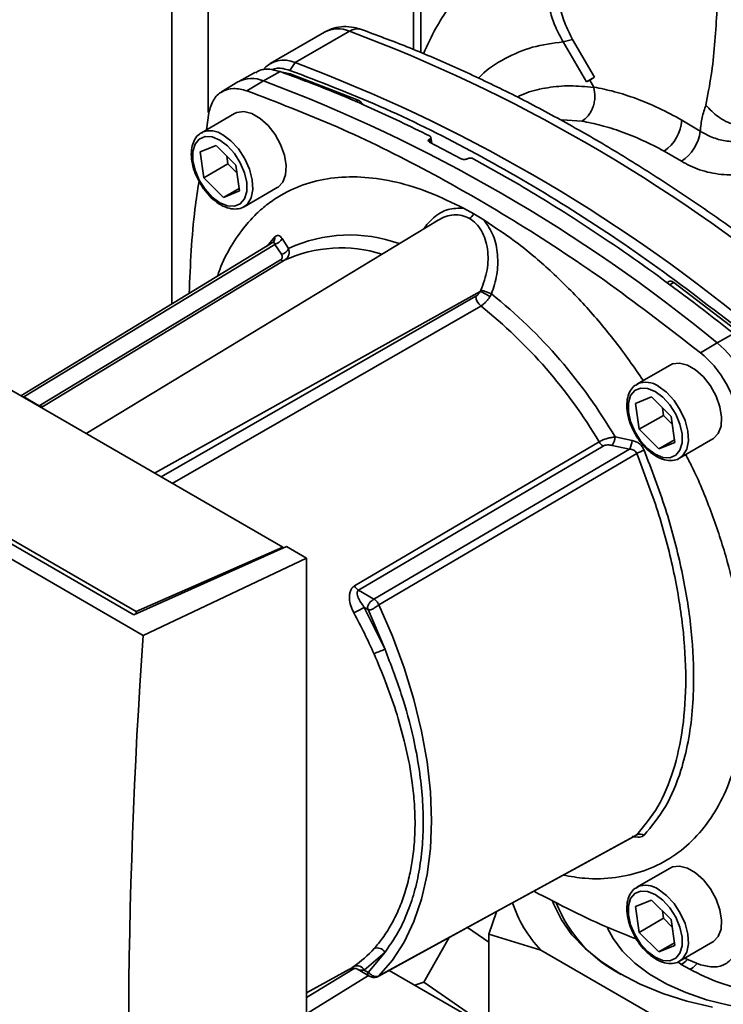
# Paper-space layout 'Blatt1' of a CAD drawing. Units: millimetres. Extents: x 0 to 8400, y 0 to 5940.
# Drawn here: x 7272 to 7354, y 2009 to 2124 of the extents above; entities that cross this region are included whole.
import ezdxf

# ---------------------------------------------------------------- set-up
doc = ezdxf.new("R2010")
doc.units = ezdxf.units.MM

psp = doc.layouts.new('Blatt1')

# ---------------------------------------------------------------- linework, layer by layer
at = {"color": 7, "linetype": 'Continuous', "lineweight": 35, "ltscale": 20}
for p, q in [((7289.39, 2091.04), (7289.39, 2370.73)), ((7293.64, 2113.47), (7293.64, 2369.02)), ((7317.68, 2120.84), (7317.68, 2242.6)), ((7318.56, 2120.46), (7318.56, 2243.11)), ((7307.27, 2122.87), (7300.91, 2119.2)), ((7310.2, 2122.97), (7303.84, 2119.3)), ((7336.33, 2122), (7335.21, 2121.71)), ((7335.21, 2121.71), (7337.96, 2117.03)), ((7336.33, 2122), (7338.91, 2117.61)), ((7303.84, 2119.3), (7303.21, 2118.39)), ((7299.21, 2118.16), (7297.24, 2117.08)), ((7302.08, 2118.24), (7300.12, 2117.16)), ((7303.27, 2117.99), (7302.3, 2118.16)), ((7303.06, 2117.87), (7303.27, 2117.99)), ((7311.22, 2114.89), (7303.27, 2117.99)), ((7297.14, 2117.03), (7295.22, 2115.86)), ((7300.12, 2117.16), (7298.19, 2115.99)), ((7338.91, 2117.61), (7337.96, 2117.03)), ((7338.34, 2117.26), (7337.96, 2117.03)), ((7338.34, 2117.26), (7338.91, 2117.61)), ((7338.82, 2116.43), (7338.34, 2117.26)), ((7338.82, 2116.43), (7338.8, 2116.38)), ((7310.92, 2114.72), (7311.22, 2114.89)), ((7296.75, 2113.33), (7292.86, 2111.09)), ((7293.44, 2111.42), (7293.73, 2113.42)), ((7337.4, 2112.44), (7335.09, 2112.61)), ((7351.28, 2111.26), (7349.11, 2112.57)), ((7292.86, 2111.09), (7292.94, 2111.13)), ((7292.7, 2108.84), (7294.57, 2109.59)), ((7294.57, 2109.59), (7296.88, 2107.3)), ((7319.55, 2110.34), (7319.59, 2110.36)), ((7319.62, 2109.94), (7319.55, 2110.34)), ((7323.28, 2108.03), (7319.58, 2109.97)), ((7319.59, 2110.36), (7319.67, 2109.92)), ((7319.85, 2109.83), (7319.72, 2110.56)), ((7293.14, 2105.81), (7292.7, 2108.84)), ((7349.06, 2107.74), (7347.04, 2108.94)), ((7295.96, 2107.44), (7293.14, 2105.81)), ((7295.84, 2108.33), (7295.96, 2107.44)), ((7295.96, 2107.44), (7297, 2106.41)), ((7296.88, 2107.3), (7297.31, 2104.27)), ((7324.01, 2108.04), (7323.97, 2108.02)), ((7295.44, 2103.52), (7293.14, 2105.81)), ((7297.27, 2104.57), (7295.44, 2103.52)), ((7297.31, 2104.27), (7295.44, 2103.52)), ((7297.86, 2102.43), (7301.75, 2104.67)), ((7323.56, 2102.24), (7324.75, 2101.61)), ((7324.75, 2101.61), (7325.94, 2100.87)), ((7320.57, 2100.85), (7279.35, 2075.87)), ((7300.56, 2097.82), (7301.45, 2098.89)), ((7302.3, 2098.72), (7303.07, 2097.54)), ((7302.4, 2062.56), (7242.58, 2097.09)), ((7301.44, 2098.02), (7272.05, 2080.16)), ((7301.44, 2098.02), (7302.22, 2096.85)), ((7302.11, 2096.22), (7273.86, 2079.11)), ((7302.59, 2096.16), (7274.35, 2079.06)), ((7347.6, 2093.67), (7347.35, 2093.53)), ((7347.68, 2093.28), (7348.17, 2093.56)), ((7356.13, 2087.47), (7348.17, 2093.56)), ((7287.36, 2071.24), (7325.52, 2092.51)), ((7325.59, 2092.65), (7325.52, 2092.51)), ((7288.15, 2070.79), (7325, 2091.95)), ((7326.83, 2092.21), (7326.66, 2091.91)), ((7286.03, 2052.22), (7220.29, 2090.17)), ((7325.58, 2090.8), (7289.45, 2070.03)), ((7284.96, 2054.65), (7224.88, 2089.33)), ((7226, 2089.23), (7285.23, 2055.03)), ((7353.26, 2086.48), (7355.2, 2087.57)), ((7351.31, 2085.33), (7353.26, 2086.48)), ((7347.75, 2083.89), (7343.86, 2081.65)), ((7343.86, 2081.65), (7343.94, 2081.69)), ((7273.86, 2079.11), (7272.05, 2080.16)), ((7343.7, 2079.4), (7345.57, 2080.15)), ((7345.57, 2080.15), (7347.88, 2077.86)), ((7274.35, 2079.06), (7274.09, 2078.9)), ((7344.14, 2076.37), (7343.7, 2079.4)), ((7346.84, 2078.89), (7346.96, 2078)), ((7346.96, 2078), (7344.14, 2076.37)), ((7346.96, 2078), (7348, 2076.97)), ((7347.88, 2077.86), (7348.31, 2074.83)), ((7346.44, 2074.08), (7344.14, 2076.37)), ((7341.3, 2075.47), (7343.3, 2075.05)), ((7348.27, 2075.13), (7346.44, 2074.08)), ((7348.86, 2072.99), (7352.75, 2075.23)), ((7310.78, 2058.02), (7339.43, 2074.9)), ((7311.26, 2057.52), (7339.91, 2074.4)), ((7313.07, 2056.48), (7342.98, 2074.04)), ((7340.97, 2074.48), (7342.98, 2074.04)), ((7348.31, 2074.83), (7346.44, 2074.08)), ((7343.83, 2073.55), (7313.64, 2055.81)), ((7302.83, 2062.64), (7284.96, 2054.65)), ((7285.23, 2055.03), (7302.4, 2062.56)), ((7302.4, 2062.56), (7302.4, 2062.45)), ((7305.16, 2061.29), (7302.83, 2062.64)), ((7286.03, 2052.22), (7305.16, 2061.29)), ((7305.16, 1973.11), (7305.16, 2061.29)), ((7311.26, 2057.52), (7313.07, 2056.48)), ((7314.36, 2050.58), (7311.93, 2055.52)), ((7311.93, 2055.52), (7312.38, 2055.26)), ((7285.23, 2054.78), (7285.23, 2055.03)), ((7314.36, 2050.58), (7312.38, 2055.26)), ((7313.64, 2012.36), (7343.83, 2028.88)), ((7347.75, 2025), (7343.86, 2022.75)), ((7343.86, 2022.75), (7343.94, 2022.8)), ((7343.7, 2020.51), (7345.57, 2021.25)), ((7345.57, 2021.25), (7347.88, 2018.97)), ((7326.53, 2017.26), (7327.41, 2019.89)), ((7344.14, 2017.47), (7343.7, 2020.51)), ((7346.84, 2020), (7346.96, 2019.11)), ((7346.96, 2019.11), (7344.14, 2017.47)), ((7346.96, 2019.11), (7348, 2018.07)), ((7347.88, 2018.97), (7348.31, 2015.93)), ((7326.53, 2016.3), (7324.01, 2018.03)), ((7346.44, 2015.19), (7344.14, 2017.47)), ((7321.87, 2016.86), (7318.89, 2011.63)), ((7332.62, 2015.38), (7326.53, 2017.26)), ((7326.53, 2006.28), (7326.53, 2017.26)), ((7348.27, 2016.24), (7346.44, 2015.19)), ((7348.86, 2014.09), (7352.75, 2016.34)), ((7311.93, 2013.03), (7314.36, 2015.16)), ((7314.36, 2015.16), (7312.38, 2012.77)), ((7346.57, 2007.32), (7332.62, 2015.38)), ((7348.31, 2015.93), (7346.44, 2015.19)), ((7348.73, 2013.96), (7349.05, 2013.72)), ((7351.31, 2013.68), (7349.44, 2014.43)), ((7305.16, 2009.83), (7310.73, 2013.25)), ((7305.16, 2010.37), (7310.21, 2013.14)), ((7311.2, 2013.12), (7312.59, 2012.31)), ((7311.93, 2013.03), (7312.38, 2012.77)), ((7314.86, 2013.02), (7328.25, 2005.29)), ((7349.05, 2013.72), (7350.07, 2013.14)), ((7312.44, 2012.4), (7305.16, 2007.92)), ((7317.84, 2011.3), (7318.89, 2011.63)), ((7318.89, 2011.63), (7326.53, 2006.38))]:
    psp.add_line(p, q, dxfattribs=at)
at = {"color": 7, "linetype": 'Continuous', "lineweight": 35, "ltscale": 20, "flags": 128}
for points in [[(7296.75, 2113.33), (7297.02, 2113.46), (7297.84, 2113.56), (7298.77, 2113.33), (7299.73, 2112.77), (7300.66, 2111.94), (7301.48, 2110.88), (7302.14, 2109.69), (7302.58, 2108.45), (7302.78, 2107.25), (7302.71, 2106.17), (7302.39, 2105.31), (7301.83, 2104.73), (7301.75, 2104.67)], [(7295.36, 2110.84), (7296.31, 2110.14), (7297.2, 2109.19), (7297.94, 2108.05), (7298.5, 2106.82), (7298.82, 2105.59), (7298.89, 2104.44), (7298.69, 2103.47), (7298.25, 2102.74), (7297.83, 2102.41)], [(7295.01, 2110.23), (7295.9, 2109.56), (7296.73, 2108.65), (7297.41, 2107.57), (7297.9, 2106.41), (7298.16, 2105.26), (7298.16, 2104.21), (7297.9, 2103.36), (7297.41, 2102.76), (7296.73, 2102.47), (7295.9, 2102.51), (7295.01, 2102.88), (7294.11, 2103.55), (7293.29, 2104.46), (7292.6, 2105.54), (7292.11, 2106.7), (7291.86, 2107.85), (7291.86, 2108.9), (7292.11, 2109.75), (7292.6, 2110.35), (7293.29, 2110.64), (7294.11, 2110.6), (7295.01, 2110.23)], [(7301.28, 2098.26), (7287.89, 2090.12), (7271.7, 2080.28)], [(7347.75, 2083.89), (7348.02, 2084.02), (7348.84, 2084.12), (7349.77, 2083.88), (7350.73, 2083.33), (7351.66, 2082.49), (7352.48, 2081.44), (7353.14, 2080.25), (7353.58, 2079.01), (7353.78, 2077.8), (7353.71, 2076.73), (7353.39, 2075.87), (7352.83, 2075.28), (7352.75, 2075.23)], [(7346.01, 2080.79), (7346.9, 2080.12), (7347.73, 2079.21), (7348.41, 2078.13), (7348.9, 2076.97), (7349.16, 2075.82), (7349.16, 2074.77), (7348.9, 2073.92), (7348.41, 2073.32), (7347.73, 2073.03), (7346.9, 2073.07), (7346.01, 2073.44), (7345.11, 2074.1), (7344.29, 2075.01), (7343.6, 2076.09), (7343.11, 2077.26), (7342.86, 2078.41), (7342.86, 2079.45), (7343.11, 2080.31), (7343.6, 2080.91), (7344.29, 2081.2), (7345.11, 2081.16), (7346.01, 2080.79)], [(7346.36, 2081.4), (7347.31, 2080.7), (7348.2, 2079.74), (7348.94, 2078.61), (7349.5, 2077.38), (7349.82, 2076.15), (7349.89, 2075), (7349.69, 2074.03), (7349.25, 2073.3), (7348.83, 2072.97)], [(7313.64, 2012.36), (7315.24, 2014.2), (7316.61, 2016.33), (7317.74, 2018.72), (7318.64, 2021.36), (7319.28, 2024.23), (7319.67, 2027.29), (7319.8, 2030.53), (7319.67, 2033.92), (7319.28, 2037.44), (7318.64, 2041.04), (7317.74, 2044.72), (7316.61, 2048.42), (7315.24, 2052.13), (7313.64, 2055.81)], [(7313.49, 2012.27), (7327.13, 2019.74), (7343.65, 2028.78)], [(7347.75, 2025), (7348.02, 2025.12), (7348.84, 2025.23), (7349.77, 2024.99), (7350.73, 2024.44), (7351.66, 2023.6), (7352.48, 2022.55), (7353.14, 2021.36), (7353.58, 2020.11), (7353.78, 2018.91), (7353.71, 2017.84), (7353.39, 2016.98), (7352.83, 2016.39), (7352.75, 2016.34)], [(7346.01, 2021.89), (7346.9, 2021.23), (7347.73, 2020.32), (7348.41, 2019.24), (7348.9, 2018.08), (7349.16, 2016.92), (7349.16, 2015.88), (7348.9, 2015.02), (7348.41, 2014.43), (7347.73, 2014.14), (7346.9, 2014.18), (7346.01, 2014.55), (7345.11, 2015.21), (7344.29, 2016.12), (7343.6, 2017.2), (7343.11, 2018.36), (7342.86, 2019.52), (7342.86, 2020.56), (7343.11, 2021.42), (7343.6, 2022.01), (7344.29, 2022.3), (7345.11, 2022.26), (7346.01, 2021.89)], [(7346.36, 2022.51), (7347.31, 2021.8), (7348.2, 2020.85), (7348.94, 2019.72), (7349.5, 2018.49), (7349.82, 2017.26), (7349.89, 2016.11), (7349.69, 2015.13), (7349.25, 2014.4), (7348.83, 2014.08)], [(7352.7, 2008.7), (7349.72, 2009.42), (7346.89, 2010.32), (7344.25, 2011.4), (7341.84, 2012.65), (7339.68, 2014.04), (7337.81, 2015.56), (7336.25, 2017.19), (7335.01, 2018.92), (7334.12, 2020.71), (7333.93, 2021.22)], [(7378.13, 2011.96), (7376.02, 2010.88), (7373.68, 2009.97), (7371.16, 2009.23), (7368.5, 2008.67), (7365.74, 2008.32), (7362.93, 2008.17), (7360.11, 2008.22), (7357.32, 2008.47), (7354.6, 2008.93), (7352.01, 2009.57), (7349.58, 2010.41), (7347.35, 2011.4), (7345.35, 2012.56), (7343.62, 2013.85), (7342.18, 2015.25), (7341.06, 2016.75), (7340.41, 2017.97)]]:
    psp.add_lwpolyline(points, dxfattribs=at)
at = {"color": 7, "linetype": 'Continuous', "lineweight": 35, "ltscale": 400}
for centre, radius, start, end in [((7308.85, 2119.78), 3.47, 67.0367, 116.999), ((7311.1, 2121.59), 1.65, 72.2882, 123.0925), ((7244.4, 1947.62), 187.29, 50.5753, 69.4301), ((7302.5, 2116.44), 3.15, 65.002, 141.5206), ((7238.03, 1943.95), 187.29, 50.5753, 69.4301), ((7298.77, 2114.03), 3.41, 66.6066, 118.4773), ((7234.32, 1941.81), 187.29, 50.5753, 69.4301), ((7344.39, 2112.85), 4.73, 304.0709, 356.6179), ((7293.89, 2108.79), 2.53, 54.3117, 112.0194), ((7346.23, 2111.98), 5.1, 303.7421, 351.8969), ((7323.45, 2102.29), 1.47, 302.7705, 332.2187), ((7300.78, 2098.76), 0.682, 302.8604, 11.2601), ((7310.22, 2082.09), 17.03, 70.0588, 114.8489), ((7301.93, 2098.07), 1.26, 283.6372, 335.1701), ((7309.22, 2081.69), 15.91, 72.4952, 114.6174), ((7302.41, 2096.65), 0.52, 235.1657, 290.7985), ((7319.47, 2079.69), 14.18, 59.5503, 64.7689), ((7324.75, 2088.36), 4.37, 61.7271, 78.9409), ((7326.6, 2092.05), 1.61, 183.6612, 230.7052), ((7289.29, 2045.13), 60.21, 30.258, 51.4371), ((7289.01, 2045), 58.61, 30.6707, 51.3947), ((7345, 2076.53), 12.93, 9.7049, 50.2951), ((7344.89, 2079.35), 2.53, 54.3117, 112.0194), ((7274.16, 2079.54), 0.517, 235.0661, 291.4365), ((7338.74, 2075.77), 2.58, 329.8979, 353.2938), ((7340.66, 2075.34), 2.66, 330.8815, 353.7934), ((7340.68, 2075.64), 1.46, 210.4079, 237.8168), ((7348.47, 2063.8), 10.8, 110.4202, 115.4756), ((7312.04, 2058.76), 1.46, 210.1699, 237.7908), ((7321.91, 2035.45), 22.41, 116.441, 119.9692), ((7254.49, 2024.24), 64.02, 23.7821, 28.5801), ((7315.69, 2045.49), 5.26, 104.7251, 119.8206), ((7344.24, 2028.06), 0.914, 59.5416, 116.973), ((7344.89, 2020.45), 2.53, 54.3117, 112.0194), ((7343.43, 2025.65), 14.91, 198.2254, 223.5243), ((7349.32, 2026.83), 16.04, 201.6629, 242.915), ((7303.35, 2024.24), 13.03, 304.3893, 318.2666), ((7313.48, 2014.6), 1.04, 32.8721, 112.7129), ((7311.08, 2012.6), 0.953, 26.7643, 112.489)]:
    psp.add_arc(centre, radius, start, end, dxfattribs=at)
psp.add_ellipse((7766.49, 2291.76), major_axis=(338.03, 606.18), ratio=0.567218, start_param=2.263445, end_param=2.422699, dxfattribs=at)
at = {"color": 7, "linetype": 'Continuous', "lineweight": 35, "ltscale": 20}
for points, knots in [([(7338.33, 2136.27), (7337.85, 2135.91), (7336.89, 2135.21), (7335.79, 2133.75), (7334.99, 2132.05), (7334.54, 2130.14), (7334.46, 2128.1), (7334.74, 2126.01), (7335.34, 2123.94), (7336, 2122.65), (7336.33, 2122)], [0, 0, 0, 0, 0.125401, 0.249624, 0.373964, 0.499522, 0.625389, 0.75017, 0.874901, 1, 1, 1, 1]), ([(7337.16, 2135.94), (7337.13, 2135.92), (7337.03, 2135.87), (7336.73, 2135.67), (7336.16, 2135.26), (7335.31, 2134.44), (7334.36, 2133.11), (7333.54, 2131.14), (7333.17, 2128.45), (7333.51, 2125.78), (7334.27, 2123.46), (7334.89, 2122.31), (7335.21, 2121.71)], [0, 0, 0, 0, 0.008102, 0.023422, 0.075771, 0.15754, 0.269198, 0.40936, 0.57709, 0.774536, 0.88486, 1, 1, 1, 1]), ([(7330.43, 2133.56), (7330.17, 2133.42), (7328.89, 2132.72), (7326.95, 2131.27), (7324.78, 2129.3), (7323.16, 2127.48), (7321.68, 2125.54), (7320.19, 2123.24), (7319.33, 2121.35), (7318.86, 2120.33)], [0, 0, 0, 0, 0.048606, 0.248237, 0.409517, 0.543011, 0.655711, 0.815936, 1, 1, 1, 1]), ([(7353.09, 2131.56), (7353.16, 2130.58), (7353.32, 2128.36), (7353.22, 2124.96), (7352.98, 2121.36), (7352.6, 2117.73), (7352.15, 2115.47), (7351.93, 2114.33)], [0, 0, 0, 0, 0.161331, 0.367518, 0.575208, 0.784687, 1, 1, 1, 1]), ([(7311.61, 2123.17), (7311.31, 2123.26), (7310.63, 2123.47), (7309.53, 2123.55), (7308.36, 2123.39), (7307.67, 2123.06), (7307.33, 2122.9)], [0, 0, 0, 0, 0.207278, 0.482907, 0.747929, 1, 1, 1, 1]), ([(7364.81, 2092.47), (7363.84, 2093.24), (7361.02, 2095.47), (7356.33, 2098.98), (7350.73, 2102.92), (7345.11, 2106.61), (7339.47, 2110.06), (7333.82, 2113.24), (7328.17, 2116.16), (7322.54, 2118.81), (7317.01, 2121.17), (7313.38, 2122.51), (7311.61, 2123.17)], [0, 0, 0, 0, 0.055539, 0.160973, 0.266429, 0.371903, 0.477392, 0.582896, 0.68841, 0.79393, 0.899448, 1, 1, 1, 1]), ([(7335.21, 2121.71), (7333.99, 2121.56), (7331.56, 2121.25), (7328.4, 2119.83), (7326.3, 2118.56), (7325.41, 2117.57), (7325.32, 2117.47)], [0, 0, 0, 0, 0.3229217, 0.6438654, 0.9609316, 1, 1, 1, 1]), ([(7299.25, 2118.1), (7299.33, 2118.17), (7299.8, 2118.58), (7300.82, 2118.59), (7301.75, 2118.33), (7302.08, 2118.24)], [0, 0, 0, 0, 0.11408, 0.692715, 1, 1, 1, 1]), ([(7301.14, 2118.47), (7301.33, 2118.54), (7301.93, 2118.76), (7302.69, 2118.54), (7303.21, 2118.39)], [0, 0, 0, 0, 0.3244963, 1, 1, 1, 1]), ([(7302.08, 2118.24), (7303.35, 2117.77), (7306.88, 2116.48), (7312.71, 2114.06), (7317.28, 2111.84), (7319.57, 2110.73)], [0, 0, 0, 0, 0.220441, 0.609754, 1, 1, 1, 1]), ([(7338.8, 2116.38), (7337.87, 2116.48), (7336.01, 2116.66), (7333.4, 2116.41), (7331.32, 2115.96), (7330.21, 2115.43), (7329.84, 2115.26)], [0, 0, 0, 0, 0.286207, 0.572413, 0.85862, 1, 1, 1, 1]), ([(7337.4, 2112.44), (7337.58, 2112.56), (7337.82, 2112.72), (7338.05, 2112.97), (7338.25, 2113.2), (7338.48, 2113.55), (7338.73, 2114.1), (7338.88, 2114.67), (7338.98, 2115.46), (7338.87, 2116.02), (7338.8, 2116.38)], [0, 0, 0, 0, 0.166936, 0.215046, 0.239443, 0.377162, 0.499475, 0.629089, 0.755899, 1, 1, 1, 1]), ([(7349.11, 2112.57), (7348.21, 2113.05), (7346.41, 2114.02), (7343.77, 2115.12), (7341.2, 2115.95), (7339.61, 2116.27), (7338.82, 2116.43)], [0, 0, 0, 0, 0.251433, 0.502137, 0.752402, 1, 1, 1, 1]), ([(7311.78, 2114.37), (7311.78, 2114.37), (7311.74, 2114.44), (7311.65, 2114.56), (7311.51, 2114.7), (7311.37, 2114.82), (7311.27, 2114.87), (7311.22, 2114.89)], [0, 0, 0, 0, 0.030009, 0.272506, 0.515004, 0.757502, 1, 1, 1, 1]), ([(7351.93, 2114.33), (7351.77, 2113.85), (7351.45, 2112.89), (7351.33, 2111.81), (7351.28, 2111.26)], [0, 0, 0, 0, 0.498278, 1, 1, 1, 1]), ([(7358.7, 2112.23), (7358.21, 2112.04), (7357.45, 2111.74), (7356.22, 2111.79), (7355.24, 2112), (7354.26, 2112.39), (7353.07, 2113.1), (7352.38, 2113.84), (7351.93, 2114.33)], [0, 0, 0, 0, 0.23937, 0.368307, 0.500005, 0.631702, 0.760638, 1, 1, 1, 1]), ([(7347.04, 2108.94), (7346.2, 2109.37), (7344.52, 2110.25), (7342.05, 2111.23), (7339.64, 2112), (7338.15, 2112.29), (7337.4, 2112.44)], [0, 0, 0, 0, 0.2500066, 0.5000058, 0.7499978, 1, 1, 1, 1]), ([(7292.98, 2111.1), (7292.86, 2111.05), (7292.49, 2110.9), (7292.07, 2110.35), (7291.74, 2109.55), (7291.64, 2108.57), (7291.77, 2107.46), (7292.08, 2106.37), (7292.43, 2105.69), (7292.59, 2105.39)], [0, 0, 0, 0, 0.07279, 0.224606, 0.377035, 0.536411, 0.700886, 0.866115, 1, 1, 1, 1]), ([(7351.28, 2111.26), (7351.71, 2111.02), (7352.58, 2110.52), (7353.94, 2110.15), (7355.02, 2110.05), (7355.83, 2110.12), (7356.62, 2110.39), (7357.09, 2110.71), (7357.33, 2110.88)], [0, 0, 0, 0, 0.2446181, 0.4900488, 0.613034, 0.7364254, 0.8635821, 1, 1, 1, 1]), ([(7319.58, 2109.97), (7319.54, 2109.99), (7319.47, 2110.04), (7319.42, 2110.13), (7319.43, 2110.22), (7319.49, 2110.29), (7319.54, 2110.33), (7319.55, 2110.34)], [0, 0, 0, 0, 0.225668, 0.451403, 0.675272, 0.896057, 1, 1, 1, 1]), ([(7319.59, 2110.36), (7319.62, 2110.38), (7319.69, 2110.43), (7319.73, 2110.52), (7319.71, 2110.61), (7319.65, 2110.68), (7319.59, 2110.71), (7319.57, 2110.73)], [0, 0, 0, 0, 0.218281, 0.436524, 0.655929, 0.878089, 1, 1, 1, 1]), ([(7323.97, 2108.02), (7323.93, 2108.01), (7323.84, 2107.97), (7323.67, 2107.95), (7323.5, 2107.96), (7323.37, 2107.99), (7323.3, 2108.02), (7323.28, 2108.03)], [0, 0, 0, 0, 0.220312, 0.440581, 0.661976, 0.885105, 1, 1, 1, 1]), ([(7324.01, 2108.04), (7324.06, 2108.06), (7324.15, 2108.1), (7324.32, 2108.12), (7324.49, 2108.11), (7324.62, 2108.08), (7324.68, 2108.05), (7324.7, 2108.04)], [0, 0, 0, 0, 0.22025, 0.440459, 0.66178, 0.884873, 1, 1, 1, 1]), ([(7324.7, 2108.04), (7326, 2107.32), (7329.89, 2105.16), (7336.94, 2100.84), (7345.84, 2094.84), (7352.07, 2090), (7355.2, 2087.57)], [0, 0, 0, 0, 0.126904, 0.380785, 0.689686, 1, 1, 1, 1]), ([(7358.63, 2106.92), (7357.89, 2106.65), (7356.4, 2106.12), (7353.75, 2106.12), (7351.13, 2106.66), (7349.75, 2107.38), (7349.06, 2107.74)], [0, 0, 0, 0, 0.258512, 0.511741, 0.758259, 1, 1, 1, 1]), ([(7291.43, 2092.27), (7291.57, 2095.63), (7291.76, 2100.14), (7292.41, 2104.34), (7292.58, 2105.42)], [0, 0, 0, 0, 0.742234, 1, 1, 1, 1]), ([(7292.59, 2105.39), (7292.63, 2105.32), (7292.84, 2104.87), (7293.4, 2104.13), (7294.22, 2103.24), (7295.15, 2102.58), (7296.1, 2102.18), (7296.98, 2102.13), (7297.58, 2102.23), (7297.8, 2102.41), (7297.82, 2102.42)], [0, 0, 0, 0, 0.030213, 0.191125, 0.352549, 0.515105, 0.679352, 0.843793, 0.985471, 1, 1, 1, 1]), ([(7294.75, 2094.29), (7294.83, 2094.55), (7295.24, 2095.84), (7296.32, 2097.85), (7297.78, 2100), (7299.27, 2101.6), (7300.66, 2102.8), (7302.58, 2104.07), (7305.12, 2105.21), (7308.41, 2105.91), (7311.96, 2105.97), (7315.7, 2105.38), (7319.59, 2104.2), (7322.24, 2102.89), (7323.56, 2102.24)], [0, 0, 0, 0, 0.021626, 0.10966, 0.197644, 0.256147, 0.314512, 0.373026, 0.477483, 0.582047, 0.686513, 0.79097, 0.895532, 1, 1, 1, 1]), ([(7323.56, 2102.24), (7322.95, 2102.25), (7321.72, 2102.26), (7320.06, 2101.3), (7319.22, 2100.27), (7318.83, 2099.79)], [0, 0, 0, 0, 0.349272, 0.700114, 1, 1, 1, 1]), ([(7324.24, 2101.06), (7323.96, 2101.19), (7323.37, 2101.47), (7322.42, 2101.51), (7321.47, 2101.33), (7320.87, 2101.01), (7320.58, 2100.85)], [0, 0, 0, 0, 0.248922, 0.504313, 0.751875, 1, 1, 1, 1]), ([(7325.59, 2092.65), (7325.88, 2093.43), (7326.45, 2094.98), (7326.47, 2097.07), (7326.13, 2098.6), (7325.68, 2099.63), (7325.05, 2100.5), (7324.51, 2100.87), (7324.24, 2101.06)], [0, 0, 0, 0, 0.254971, 0.506723, 0.631493, 0.755174, 0.879167, 1, 1, 1, 1]), ([(7325.94, 2100.87), (7327.29, 2099.97), (7330, 2098.18), (7333.96, 2094.79), (7337.78, 2090.94), (7341.38, 2086.71), (7343.54, 2083.61), (7344.61, 2082.08)], [0, 0, 0, 0, 0.200722, 0.401444, 0.602166, 0.802887, 1, 1, 1, 1]), ([(7325.94, 2100.87), (7326.34, 2100.29), (7327.15, 2099.13), (7327.62, 2096.82), (7327.55, 2094.44), (7327.07, 2092.96), (7326.83, 2092.21)], [0, 0, 0, 0, 0.248477, 0.498056, 0.748663, 1, 1, 1, 1]), ([(7301.35, 2098.25), (7301.32, 2098.26), (7301.27, 2098.28), (7301.19, 2098.22), (7301.15, 2098.19)], [0, 0, 0, 0, 0.508371, 1, 1, 1, 1]), ([(7301.44, 2098.02), (7301.43, 2098.08), (7301.42, 2098.18), (7301.37, 2098.23), (7301.35, 2098.25)], [0, 0, 0, 0, 0.518846, 1, 1, 1, 1]), ([(7302.3, 2098.72), (7302.26, 2098.64), (7302.17, 2098.48), (7301.97, 2098.27), (7301.71, 2098.11), (7301.53, 2098.05), (7301.44, 2098.02)], [0, 0, 0, 0, 0.244516, 0.5, 0.755484, 1, 1, 1, 1]), ([(7301.45, 2098.89), (7301.52, 2098.95), (7301.67, 2099.06), (7301.9, 2099.07), (7302.12, 2098.96), (7302.24, 2098.8), (7302.3, 2098.72)], [0, 0, 0, 0, 0.2490508, 0.4985905, 0.7487082, 1, 1, 1, 1]), ([(7303.07, 2097.54), (7303.1, 2097.42), (7303.16, 2097.17), (7303.11, 2096.79), (7302.94, 2096.43), (7302.71, 2096.25), (7302.59, 2096.16)], [0, 0, 0, 0, 0.229642, 0.470942, 0.728804, 1, 1, 1, 1]), ([(7302.11, 2096.22), (7302.17, 2096.27), (7302.28, 2096.36), (7302.33, 2096.52), (7302.32, 2096.69), (7302.26, 2096.79), (7302.22, 2096.85)], [0, 0, 0, 0, 0.248384, 0.499443, 0.738779, 1, 1, 1, 1]), ([(7348.17, 2093.56), (7348.12, 2093.59), (7348.03, 2093.66), (7347.88, 2093.71), (7347.75, 2093.72), (7347.65, 2093.7), (7347.61, 2093.67), (7347.6, 2093.67)], [0, 0, 0, 0, 0.2351649, 0.4703299, 0.7054948, 0.9406598, 1, 1, 1, 1]), ([(7325, 2091.95), (7325.05, 2091.98), (7325.14, 2092.04), (7325.28, 2092.18), (7325.41, 2092.33), (7325.48, 2092.45), (7325.52, 2092.51)], [0, 0, 0, 0, 0.250718, 0.499992, 0.74909, 1, 1, 1, 1]), ([(7325.58, 2090.8), (7325.68, 2090.86), (7325.87, 2090.99), (7326.15, 2091.25), (7326.43, 2091.55), (7326.58, 2091.79), (7326.66, 2091.91)], [0, 0, 0, 0, 0.239693, 0.486215, 0.73963, 1, 1, 1, 1]), ([(7343.98, 2081.66), (7343.86, 2081.61), (7343.49, 2081.46), (7343.07, 2080.91), (7342.74, 2080.11), (7342.64, 2079.13), (7342.77, 2078.02), (7343.08, 2076.92), (7343.43, 2076.25), (7343.59, 2075.95)], [0, 0, 0, 0, 0.07279, 0.224606, 0.377035, 0.536411, 0.700886, 0.866115, 1, 1, 1, 1]), ([(7339.43, 2074.9), (7339.57, 2074.97), (7339.85, 2075.12), (7340.36, 2075.29), (7340.85, 2075.41), (7341.15, 2075.45), (7341.3, 2075.47)], [0, 0, 0, 0, 0.271196, 0.529058, 0.770358, 1, 1, 1, 1]), ([(7343.3, 2075.05), (7343.45, 2075.01), (7343.75, 2074.93), (7344.15, 2074.68), (7344.49, 2074.34), (7344.63, 2074.06), (7344.7, 2073.92)], [0, 0, 0, 0, 0.251292, 0.50141, 0.750949, 1, 1, 1, 1]), ([(7343.59, 2075.95), (7343.63, 2075.88), (7343.84, 2075.43), (7344.4, 2074.68), (7345.22, 2073.8), (7346.15, 2073.14), (7347.1, 2072.74), (7347.98, 2072.69), (7348.58, 2072.79), (7348.8, 2072.96), (7348.82, 2072.98)], [0, 0, 0, 0, 0.0302129, 0.1911248, 0.3525492, 0.5151046, 0.6793524, 0.8437932, 0.9854713, 1, 1, 1, 1]), ([(7339.91, 2074.4), (7339.98, 2074.44), (7340.13, 2074.51), (7340.41, 2074.54), (7340.7, 2074.53), (7340.88, 2074.5), (7340.97, 2074.48)], [0, 0, 0, 0, 0.249393, 0.499448, 0.739069, 1, 1, 1, 1]), ([(7343.83, 2073.55), (7343.79, 2073.62), (7343.72, 2073.77), (7343.51, 2073.92), (7343.26, 2074.02), (7343.08, 2074.03), (7342.98, 2074.04)], [0, 0, 0, 0, 0.230327, 0.468498, 0.724232, 1, 1, 1, 1]), ([(7344.7, 2073.92), (7345.58, 2071.63), (7347.33, 2067.06), (7349.13, 2060.16), (7350.26, 2053.49), (7350.58, 2047.89), (7350.39, 2043.36), (7349.9, 2039.72), (7348.93, 2035.87), (7347.33, 2032), (7345.58, 2029.9), (7344.7, 2028.85)], [0, 0, 0, 0, 0.125025, 0.250017, 0.375728, 0.499954, 0.582692, 0.665981, 0.750037, 0.875001, 1, 1, 1, 1]), ([(7349.57, 2073.4), (7349.82, 2072.93), (7350.95, 2070.78), (7352.56, 2066.79), (7354.34, 2061.54), (7355.62, 2056.33), (7356.4, 2051.26), (7356.65, 2046.42), (7356.39, 2041.87), (7355.62, 2037.7), (7354.34, 2033.97), (7352.58, 2030.75), (7350.36, 2028.08), (7347.73, 2026.01), (7344.72, 2024.57), (7341.38, 2023.81), (7338.2, 2023.64), (7336.07, 2024.02), (7335.22, 2024.16)], [0, 0, 0, 0, 0.018341, 0.085288, 0.152235, 0.219183, 0.28613, 0.353077, 0.420024, 0.486971, 0.553918, 0.620866, 0.687813, 0.75476, 0.821707, 0.888654, 0.955601, 1, 1, 1, 1]), ([(7343.83, 2073.55), (7344.7, 2071.28), (7346.43, 2066.74), (7348.22, 2059.92), (7349.33, 2053.3), (7349.7, 2047.05), (7349.33, 2041.32), (7348.22, 2036.29), (7346.43, 2032), (7344.7, 2029.92), (7343.83, 2028.88)], [0, 0, 0, 0, 0.125013, 0.250019, 0.375025, 0.500028, 0.625031, 0.750035, 0.875013, 1, 1, 1, 1]), ([(7310.71, 2054.87), (7310.58, 2055.14), (7310.32, 2055.69), (7310.19, 2056.44), (7310.2, 2057.02), (7310.29, 2057.43), (7310.47, 2057.79), (7310.68, 2057.95), (7310.78, 2058.02)], [0, 0, 0, 0, 0.247715, 0.496065, 0.625558, 0.746831, 0.873751, 1, 1, 1, 1]), ([(7311.93, 2055.52), (7311.66, 2055.89), (7311.27, 2056.42), (7311.08, 2057.08), (7311.12, 2057.35), (7311.19, 2057.46), (7311.24, 2057.5), (7311.26, 2057.52)], [0, 0, 0, 0, 0.554369, 0.800743, 0.906018, 0.954429, 1, 1, 1, 1]), ([(7313.07, 2056.48), (7313.02, 2056.45), (7312.92, 2056.39), (7312.8, 2056.3), (7312.72, 2056.22), (7312.66, 2056.18), (7312.57, 2056.08), (7312.46, 2055.94), (7312.37, 2055.76), (7312.32, 2055.59), (7312.32, 2055.42), (7312.36, 2055.31), (7312.38, 2055.26)], [0, 0, 0, 0, 0.123125, 0.26243, 0.287827, 0.333164, 0.402183, 0.535666, 0.671271, 0.783117, 0.896428, 1, 1, 1, 1]), ([(7313.64, 2055.81), (7313.6, 2055.79), (7313.51, 2055.73), (7313.35, 2055.61), (7313.17, 2055.48), (7312.98, 2055.36), (7312.8, 2055.27), (7312.64, 2055.22), (7312.5, 2055.2), (7312.42, 2055.24), (7312.38, 2055.26)], [0, 0, 0, 0, 0.115439, 0.243122, 0.382934, 0.528893, 0.669214, 0.782808, 0.896699, 1, 1, 1, 1]), ([(7313.07, 2056.48), (7313.13, 2056.44), (7313.24, 2056.37), (7313.39, 2056.21), (7313.54, 2056.02), (7313.61, 2055.88), (7313.64, 2055.81)], [0, 0, 0, 0, 0.2494716, 0.4982589, 0.7492372, 1, 1, 1, 1]), ([(7313.08, 2015.56), (7313.42, 2015.96), (7314.14, 2016.83), (7315.09, 2018.33), (7315.93, 2020.02), (7316.65, 2021.87), (7317.19, 2023.83), (7317.59, 2025.9), (7317.82, 2028), (7317.9, 2030.24), (7317.82, 2032.55), (7317.59, 2034.86), (7317.2, 2037.32), (7316.59, 2040.11), (7315.67, 2043.34), (7314.49, 2046.74), (7313.54, 2048.97), (7313.08, 2050.06)], [0, 0, 0, 0, 0.058482, 0.12501, 0.186054, 0.250022, 0.317448, 0.375034, 0.438971, 0.500045, 0.561107, 0.625034, 0.680525, 0.750023, 0.835257, 0.920249, 1, 1, 1, 1]), ([(7314.36, 2015.16), (7314.81, 2015.79), (7315.73, 2017.07), (7316.83, 2019.32), (7317.73, 2021.8), (7318.36, 2024.48), (7318.75, 2027.35), (7318.88, 2030.37), (7318.75, 2033.53), (7318.36, 2036.81), (7317.61, 2040.74), (7316.37, 2045.36), (7315.03, 2048.84), (7314.36, 2050.58)], [0, 0, 0, 0, 0.082832, 0.168476, 0.250557, 0.334523, 0.417266, 0.500078, 0.582878, 0.665607, 0.749556, 0.87458, 1, 1, 1, 1]), ([(7344.7, 2028.85), (7344.63, 2028.8), (7344.49, 2028.69), (7344.15, 2028.62), (7343.75, 2028.62), (7343.45, 2028.67), (7343.3, 2028.7)], [0, 0, 0, 0, 0.2490508, 0.4985905, 0.7487082, 1, 1, 1, 1]), ([(7343.65, 2028.79), (7343.67, 2028.79), (7343.75, 2028.81), (7343.8, 2028.85), (7343.83, 2028.88)], [0, 0, 0, 0, 0.226608, 1, 1, 1, 1]), ([(7343.8, 2016.69), (7342.79, 2017.08), (7338.81, 2018.63), (7334.79, 2020.73), (7331.79, 2022.29)], [0, 0, 0, 0, 0.256148, 1, 1, 1, 1]), ([(7343.98, 2022.77), (7343.86, 2022.72), (7343.49, 2022.57), (7343.07, 2022.02), (7342.74, 2021.22), (7342.64, 2020.23), (7342.77, 2019.13), (7343.08, 2018.03), (7343.43, 2017.36), (7343.59, 2017.05)], [0, 0, 0, 0, 0.07279, 0.224606, 0.377035, 0.536411, 0.700886, 0.866115, 1, 1, 1, 1]), ([(7343.59, 2017.05), (7343.63, 2016.98), (7343.84, 2016.54), (7344.4, 2015.79), (7345.22, 2014.91), (7346.15, 2014.25), (7347.1, 2013.85), (7347.98, 2013.79), (7348.58, 2013.9), (7348.8, 2014.07), (7348.82, 2014.09)], [0, 0, 0, 0, 0.0302129, 0.1911248, 0.3525492, 0.5151046, 0.6793524, 0.8437932, 0.9854713, 1, 1, 1, 1]), ([(7349.05, 2013.72), (7349.29, 2013.87), (7349.55, 2014.02), (7349.76, 2014.28), (7349.77, 2014.29)], [0, 0, 0, 0, 0.939246, 1, 1, 1, 1]), ([(7310.21, 2013.14), (7310.21, 2013.14), (7310.18, 2013.12), (7310.33, 2013.22), (7310.58, 2013.39), (7310.71, 2013.48)], [0, 0, 0, 0, 0.193729, 0.597345, 1, 1, 1, 1]), ([(7310.21, 2013.14), (7310.28, 2013.17), (7310.43, 2013.24), (7310.68, 2013.27), (7310.94, 2013.24), (7311.1, 2013.16), (7311.18, 2013.12)], [0, 0, 0, 0, 0.237789, 0.488199, 0.744852, 1, 1, 1, 1]), ([(7311.2, 2013.12), (7311.21, 2013.12), (7311.31, 2013.01), (7311.63, 2013.02), (7311.93, 2013.03)], [0, 0, 0, 0, 0.074291, 1, 1, 1, 1]), ([(7312.5, 2012.37), (7312.49, 2012.37), (7312.44, 2012.39), (7312.37, 2012.47), (7312.32, 2012.58), (7312.32, 2012.69), (7312.36, 2012.74), (7312.38, 2012.77)], [0, 0, 0, 0, 0.051396, 0.332196, 0.560629, 0.790139, 1, 1, 1, 1]), ([(7312.38, 2012.77), (7312.42, 2012.75), (7312.5, 2012.69), (7312.64, 2012.59), (7312.79, 2012.48), (7312.97, 2012.38), (7313.15, 2012.31), (7313.34, 2012.28), (7313.5, 2012.3), (7313.6, 2012.34), (7313.64, 2012.36)], [0, 0, 0, 0, 0.1019112, 0.2141863, 0.3259768, 0.4623938, 0.6013741, 0.7473066, 0.8897175, 1, 1, 1, 1]), ([(7350.91, 2013.84), (7350.86, 2013.78), (7350.61, 2013.47), (7350.31, 2013.28), (7350.07, 2013.14)], [0, 0, 0, 0, 0.199756, 1, 1, 1, 1]), ([(7350.07, 2013.14), (7351.21, 2012.57), (7353.47, 2011.44), (7357.63, 2010.41), (7362.07, 2009.91), (7365.04, 2010.09), (7366.53, 2010.17)], [0, 0, 0, 0, 0.249965, 0.49994, 0.749962, 1, 1, 1, 1]), ([(7312.5, 2012.36), (7312.52, 2012.35), (7312.56, 2012.33), (7312.65, 2012.29), (7312.76, 2012.24), (7312.89, 2012.2), (7313.04, 2012.17), (7313.25, 2012.17), (7313.39, 2012.23), (7313.49, 2012.27)], [0, 0, 0, 0, 0.0920647, 0.1860403, 0.2909305, 0.4134715, 0.5530601, 0.7079056, 1, 1, 1, 1]), ([(7313.48, 2012.28), (7313.5, 2012.28), (7313.56, 2012.29), (7313.61, 2012.33), (7313.64, 2012.36)], [0, 0, 0, 0, 0.25443, 1, 1, 1, 1])]:
    psp.add_open_spline(points, degree=3, knots=knots, dxfattribs=at)
for points in [[(7303.21, 2118.39), (7306.71, 2117.05), (7313.72, 2114.38), (7324.37, 2109.12), (7335.03, 2102.96), (7345.68, 2095.93), (7352.69, 2090.51), (7356.19, 2087.8)], [(7298.19, 2115.99), (7297.65, 2116.13), (7296.57, 2116.4), (7295.22, 2115.98), (7294.18, 2115.02), (7293.88, 2113.95), (7293.73, 2113.42)], [(7298.19, 2115.99), (7301.7, 2114.65), (7308.73, 2111.97), (7319.4, 2106.7), (7330.09, 2100.53), (7340.77, 2093.48), (7347.8, 2088.04), (7351.31, 2085.33)], [(7351.31, 2085.33), (7351.85, 2084.84), (7352.93, 2083.86), (7354.28, 2081.89), (7355.31, 2079.73), (7355.62, 2078.31), (7355.77, 2077.6)], [(7355.77, 2016.25), (7355.62, 2015.72), (7355.31, 2014.65), (7354.28, 2013.69), (7352.93, 2013.28), (7351.85, 2013.54), (7351.31, 2013.68)]]:
    psp.add_open_spline(points, degree=3, dxfattribs=at)

doc.saveas('drawing.dxf')
